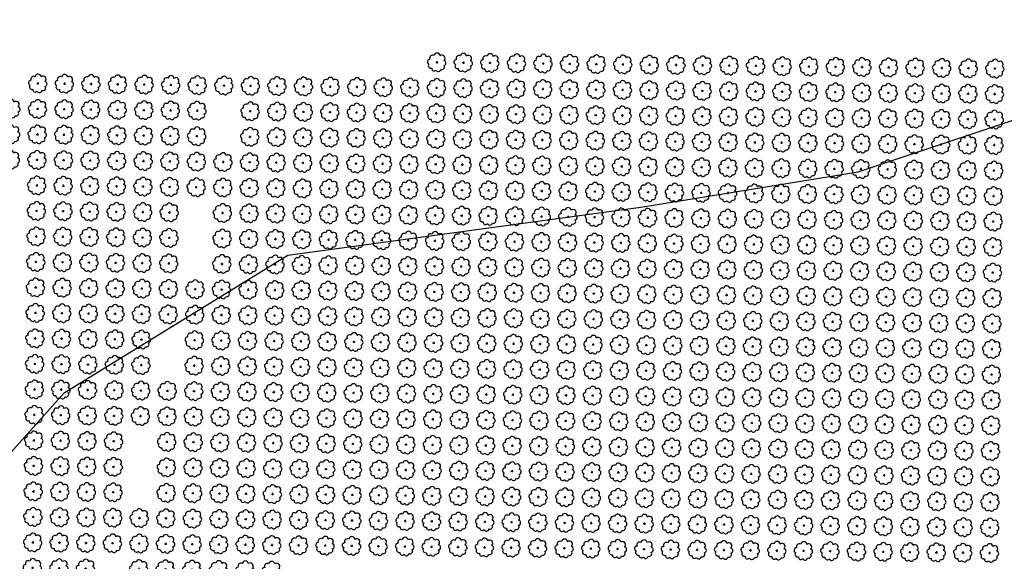
# Model space of a CAD drawing. Extents: x 4544885 to 4551659, y 7524258 to 7528298.
# Drawn here: x 4550132 to 4550721, y 7526369 to 7526693 of the extents above; entities that cross this region are included whole.
import ezdxf

# ---------------------------------------------------------------- set-up
doc = ezdxf.new("R2010")
doc.units = 0
doc.layers.add('Arboles', color=86, linetype='Continuous')
doc.layers.add('Curva 253m', color=171, linetype='Continuous')

# ---------------------------------------------------------------- blocks, each defined once
blk = doc.blocks.new('arbol-50')
for p, q in [((-0.64, -0.01), (0.64, 0.01)), ((-0.01, 0.64), (0.01, -0.64))]:
    blk.add_line(p, q)
at = {"linetype": 'Continuous'}
blk.add_lwpolyline([(-1.73, 4, 0.708873), (-4.18, 1.79, 0.806065), (-4.78, -1.09, 0.702562), (-3.01, -3.56, 0.766456), (-0.41, -4.63, 0.757613), (2.49, -4.21, 0.752523), (4.34, -1.85, 0.778938), (4.27, 1.16, 0.983288), (1.87, 3.93, 0.866104)], format="xyb", close=True, dxfattribs=at)

msp = doc.modelspace()

# ---------------------------------------------------------------- linework, layer by layer
at = {"layer": 'Curva 253m', "color": 251, "elevation": 253}
msp.add_lwpolyline([(4550072.49, 7526373.42), (4550158.36, 7526469.54), (4550292.3, 7526551.93), (4550503.44, 7526580.67), (4550633.37, 7526601.81), (4550751.22, 7526641.07), (4550832.8, 7526689.39), (4550872.08, 7526737.72), (4550884.17, 7526749.8), (4550977.84, 7526783.02), (4550998.99, 7526822.28), (4551014.1, 7526834.36), (4551107.77, 7526837.38), (4551168.21, 7526870.61), (4551201.44, 7526915.91), (4551234.68, 7526961.21), (4551286.05, 7526997.46), (4551325.33, 7527033.7), (4551379.72, 7527066.92), (4551419.01, 7527103.16), (4551434.11, 7527133.37)], dxfattribs=at)

# ---------------------------------------------------------------- block references
at = {"layer": 'Arboles', "rotation": 359.3632111395618}
for p in [(4550381.37, 7526667.36, 277.88), (4550397.27, 7526667.18, 277.88), (4550413.17, 7526667.01, 277.88), (4550429.07, 7526666.83, 277.88), (4550444.96, 7526666.65, 277.88), (4550460.86, 7526666.48, 277.88), (4550476.76, 7526666.3, 277.88), (4550492.66, 7526666.12, 277.88), (4550508.56, 7526665.95, 277.88), (4550524.46, 7526665.77, 277.88), (4550540.36, 7526665.59, 277.88), (4550556.26, 7526665.42, 277.88), (4550572.16, 7526665.24, 277.88), (4550588.05, 7526665.06, 277.88), (4550603.95, 7526664.88, 277.88), (4550619.85, 7526664.71, 277.88), (4550635.75, 7526664.53, 277.88), (4550651.65, 7526664.35, 277.88), (4550667.55, 7526664.18, 277.88), (4550683.45, 7526664, 277.88), (4550699.35, 7526663.82, 277.88), (4550715.25, 7526663.65, 277.88), (4550142.71, 7526654.75, 277.88), (4550158.61, 7526654.57, 277.88), (4550174.51, 7526654.39, 277.88), (4550190.41, 7526654.22, 277.88), (4550206.31, 7526654.04, 277.88), (4550222.21, 7526653.86, 277.88), (4550238.11, 7526653.69, 277.88), (4550254.01, 7526653.51, 277.88), (4550269.91, 7526653.33, 277.88), (4550285.8, 7526653.16, 277.88), (4550301.7, 7526652.98, 277.88), (4550317.6, 7526652.8, 277.88), (4550333.5, 7526652.62, 277.88), (4550349.4, 7526652.45, 277.88), (4550365.3, 7526652.27, 277.88), (4550381.2, 7526652.09, 277.88), (4550397.1, 7526651.92, 277.88), (4550413, 7526651.74, 277.88), (4550428.9, 7526651.56, 277.88), (4550444.79, 7526651.39, 277.88), (4550460.69, 7526651.21, 277.88), (4550476.59, 7526651.03, 277.88), (4550492.49, 7526650.86, 277.88), (4550508.39, 7526650.68, 277.88), (4550524.29, 7526650.5, 277.88), (4550540.19, 7526650.33, 277.88), (4550556.09, 7526650.15, 277.88), (4550571.99, 7526649.97, 277.88), (4550587.89, 7526649.8, 277.88), (4550603.78, 7526649.62, 277.88), (4550619.68, 7526649.44, 277.88), (4550635.58, 7526649.27, 277.88), (4550651.48, 7526649.09, 277.88), (4550667.38, 7526648.91, 277.88), (4550683.28, 7526648.74, 277.88), (4550699.18, 7526648.56, 277.88), (4550715.08, 7526648.38, 277.88), (4550126.65, 7526639.66, 277.88), (4550142.54, 7526639.48, 277.88), (4550158.44, 7526639.3, 277.88), (4550174.34, 7526639.13, 277.88), (4550190.24, 7526638.95, 277.88), (4550206.14, 7526638.77, 277.88), (4550222.04, 7526638.6, 277.88), (4550237.94, 7526638.42, 277.88), (4550269.74, 7526638.07, 277.88), (4550285.64, 7526637.89, 277.88), (4550301.53, 7526637.71, 277.88), (4550317.43, 7526637.54, 277.88), (4550333.33, 7526637.36, 277.88), (4550349.23, 7526637.18, 277.88), (4550365.13, 7526637.01, 277.88), (4550381.03, 7526636.83, 277.88), (4550396.93, 7526636.65, 277.88), (4550412.83, 7526636.48, 277.88), (4550428.73, 7526636.3, 277.88), (4550444.62, 7526636.12, 277.88), (4550460.52, 7526635.95, 277.88), (4550476.42, 7526635.77, 277.88), (4550492.32, 7526635.59, 277.88), (4550508.22, 7526635.42, 277.88), (4550524.12, 7526635.24, 277.88), (4550540.02, 7526635.06, 277.88), (4550555.92, 7526634.89, 277.88), (4550571.82, 7526634.71, 277.88), (4550587.72, 7526634.53, 277.88), (4550603.61, 7526634.36, 277.88), (4550619.51, 7526634.18, 277.88), (4550635.41, 7526634, 277.88), (4550651.31, 7526633.83, 277.88), (4550667.21, 7526633.65, 277.88), (4550683.11, 7526633.47, 277.88), (4550699.01, 7526633.3, 277.88), (4550714.91, 7526633.12, 277.88), (4550126.48, 7526624.39, 277.88), (4550142.38, 7526624.22, 277.88), (4550158.27, 7526624.04, 277.88), (4550174.17, 7526623.86, 277.88), (4550190.07, 7526623.69, 277.88), (4550205.97, 7526623.51, 277.88), (4550221.87, 7526623.33, 277.88), (4550237.77, 7526623.16, 277.88), (4550269.57, 7526622.8, 277.88), (4550285.47, 7526622.63, 277.88), (4550301.36, 7526622.45, 277.88), (4550317.26, 7526622.27, 277.88), (4550333.16, 7526622.1, 277.88), (4550349.06, 7526621.92, 277.88), (4550364.96, 7526621.74, 277.88), (4550380.86, 7526621.57, 277.88), (4550396.76, 7526621.39, 277.88), (4550412.66, 7526621.21, 277.88), (4550428.56, 7526621.04, 277.88), (4550444.46, 7526620.86, 277.88), (4550460.35, 7526620.68, 277.88), (4550476.25, 7526620.51, 277.88), (4550492.15, 7526620.33, 277.88), (4550508.05, 7526620.15, 277.88), (4550523.95, 7526619.98, 277.88), (4550539.85, 7526619.8, 277.88), (4550555.75, 7526619.62, 277.88), (4550571.65, 7526619.45, 277.88), (4550587.55, 7526619.27, 277.88), (4550603.44, 7526619.09, 277.88), (4550619.34, 7526618.92, 277.88), (4550635.24, 7526618.74, 277.88), (4550651.14, 7526618.56, 277.88), (4550667.04, 7526618.39, 277.88), (4550682.94, 7526618.21, 277.88), (4550698.84, 7526618.03, 277.88), (4550714.74, 7526617.86, 277.88), (4550126.31, 7526609.13, 277.88), (4550142.21, 7526608.95, 277.88), (4550158.1, 7526608.78, 277.88), (4550174, 7526608.6, 277.88), (4550189.9, 7526608.42, 277.88), (4550205.8, 7526608.25, 277.88), (4550221.7, 7526608.07, 277.88), (4550237.6, 7526607.89, 277.88), (4550253.5, 7526607.72, 277.88), (4550269.4, 7526607.54, 277.88), (4550285.3, 7526607.36, 277.88), (4550301.19, 7526607.19, 277.88), (4550317.09, 7526607.01, 277.88), (4550332.99, 7526606.83, 277.88), (4550348.89, 7526606.66, 277.88), (4550364.79, 7526606.48, 277.88), (4550380.69, 7526606.3, 277.88), (4550396.59, 7526606.13, 277.88), (4550412.49, 7526605.95, 277.88), (4550428.39, 7526605.77, 277.88), (4550444.29, 7526605.6, 277.88), (4550460.18, 7526605.42, 277.88), (4550476.08, 7526605.24, 277.88), (4550491.98, 7526605.07, 277.88), (4550507.88, 7526604.89, 277.88), (4550523.78, 7526604.71, 277.88), (4550539.68, 7526604.54, 277.88), (4550555.58, 7526604.36, 277.88), (4550571.48, 7526604.18, 277.88), (4550587.38, 7526604.01, 277.88), (4550603.28, 7526603.83, 277.88), (4550619.17, 7526603.65, 277.88), (4550635.07, 7526603.48, 277.88), (4550650.97, 7526603.3, 277.88), (4550666.87, 7526603.12, 277.88), (4550682.77, 7526602.95, 277.88), (4550698.67, 7526602.77, 277.88), (4550714.57, 7526602.59, 277.88), (4550142.04, 7526593.69, 277.88), (4550157.93, 7526593.51, 277.88), (4550173.83, 7526593.34, 277.88), (4550189.73, 7526593.16, 277.88), (4550205.63, 7526592.98, 277.88), (4550221.53, 7526592.81, 277.88), (4550237.43, 7526592.63, 277.88), (4550253.33, 7526592.45, 277.88), (4550269.23, 7526592.28, 277.88), (4550285.13, 7526592.1, 277.88), (4550301.03, 7526591.92, 277.88), (4550316.92, 7526591.75, 277.88), (4550332.82, 7526591.57, 277.88), (4550348.72, 7526591.39, 277.88), (4550364.62, 7526591.22, 277.88), (4550380.52, 7526591.04, 277.88), (4550396.42, 7526590.86, 277.88), (4550412.32, 7526590.69, 277.88), (4550428.22, 7526590.51, 277.88), (4550444.12, 7526590.33, 277.88), (4550460.01, 7526590.16, 277.88), (4550475.91, 7526589.98, 277.88), (4550491.81, 7526589.8, 277.88), (4550507.71, 7526589.63, 277.88), (4550523.61, 7526589.45, 277.88), (4550539.51, 7526589.27, 277.88), (4550555.41, 7526589.09, 277.88), (4550571.31, 7526588.92, 277.88), (4550587.21, 7526588.74, 277.88), (4550603.11, 7526588.56, 277.88), (4550619, 7526588.39, 277.88), (4550634.9, 7526588.21, 277.88), (4550650.8, 7526588.03, 277.88), (4550666.7, 7526587.86, 277.88), (4550682.6, 7526587.68, 277.88), (4550698.5, 7526587.5, 277.88), (4550714.4, 7526587.33, 277.88), (4550141.87, 7526578.43, 277.88), (4550157.77, 7526578.25, 277.88), (4550173.66, 7526578.07, 277.88), (4550189.56, 7526577.9, 277.88), (4550205.46, 7526577.72, 277.88), (4550221.36, 7526577.54, 277.88), (4550253.16, 7526577.19, 277.88), (4550269.06, 7526577.01, 277.88), (4550284.96, 7526576.83, 277.88), (4550300.86, 7526576.66, 277.88), (4550316.75, 7526576.48, 277.88), (4550332.65, 7526576.3, 277.88), (4550348.55, 7526576.13, 277.88), (4550364.45, 7526575.95, 277.88), (4550380.35, 7526575.77, 277.88), (4550396.25, 7526575.6, 277.88), (4550412.15, 7526575.42, 277.88), (4550428.05, 7526575.24, 277.88), (4550443.95, 7526575.07, 277.88), (4550459.85, 7526574.89, 277.88), (4550475.74, 7526574.71, 277.88), (4550491.64, 7526574.54, 277.88), (4550507.54, 7526574.36, 277.88), (4550523.44, 7526574.18, 277.88), (4550539.34, 7526574.01, 277.88), (4550555.24, 7526573.83, 277.88), (4550571.14, 7526573.65, 277.88), (4550587.04, 7526573.48, 277.88), (4550602.94, 7526573.3, 277.88), (4550618.83, 7526573.12, 277.88), (4550634.73, 7526572.95, 277.88), (4550650.63, 7526572.77, 277.88), (4550666.53, 7526572.59, 277.88), (4550682.43, 7526572.42, 277.88), (4550698.33, 7526572.24, 277.88), (4550714.23, 7526572.06, 277.88), (4550141.7, 7526563.16, 277.88), (4550157.6, 7526562.98, 277.88), (4550173.49, 7526562.81, 277.88), (4550189.39, 7526562.63, 277.88), (4550205.29, 7526562.45, 277.88), (4550221.19, 7526562.28, 277.88), (4550252.99, 7526561.92, 277.88), (4550268.89, 7526561.75, 277.88), (4550284.79, 7526561.57, 277.88), (4550300.69, 7526561.39, 277.88), (4550316.58, 7526561.22, 277.88), (4550332.48, 7526561.04, 277.88), (4550348.38, 7526560.86, 277.88), (4550364.28, 7526560.69, 277.88), (4550380.18, 7526560.51, 277.88), (4550396.08, 7526560.33, 277.88), (4550411.98, 7526560.16, 277.88), (4550427.88, 7526559.98, 277.88), (4550443.78, 7526559.8, 277.88), (4550459.68, 7526559.63, 277.88), (4550475.57, 7526559.45, 277.88), (4550491.47, 7526559.27, 277.88), (4550507.37, 7526559.1, 277.88), (4550523.27, 7526558.92, 277.88), (4550539.17, 7526558.74, 277.88), (4550555.07, 7526558.57, 277.88), (4550570.97, 7526558.39, 277.88), (4550586.87, 7526558.21, 277.88), (4550602.77, 7526558.04, 277.88), (4550618.67, 7526557.86, 277.88), (4550634.56, 7526557.68, 277.88), (4550650.46, 7526557.51, 277.88), (4550666.36, 7526557.33, 277.88), (4550682.26, 7526557.15, 277.88), (4550698.16, 7526556.98, 277.88), (4550714.06, 7526556.8, 277.88), (4550141.53, 7526547.9, 277.88), (4550157.43, 7526547.72, 277.88), (4550173.32, 7526547.54, 277.88), (4550189.22, 7526547.37, 277.88), (4550205.12, 7526547.19, 277.88), (4550221.02, 7526547.01, 277.88), (4550252.82, 7526546.66, 277.88), (4550268.72, 7526546.48, 277.88), (4550284.62, 7526546.31, 277.88), (4550300.52, 7526546.13, 277.88), (4550316.42, 7526545.95, 277.88), (4550332.31, 7526545.78, 277.88), (4550348.21, 7526545.6, 277.88), (4550364.11, 7526545.42, 277.88), (4550380.01, 7526545.25, 277.88), (4550395.91, 7526545.07, 277.88), (4550411.81, 7526544.89, 277.88), (4550427.71, 7526544.72, 277.88), (4550443.61, 7526544.54, 277.88), (4550459.51, 7526544.36, 277.88), (4550475.4, 7526544.19, 277.88), (4550491.3, 7526544.01, 277.88), (4550507.2, 7526543.83, 277.88), (4550523.1, 7526543.66, 277.88), (4550539, 7526543.48, 277.88), (4550554.9, 7526543.3, 277.88), (4550570.8, 7526543.13, 277.88), (4550586.7, 7526542.95, 277.88), (4550602.6, 7526542.77, 277.88), (4550618.5, 7526542.6, 277.88), (4550634.39, 7526542.42, 277.88), (4550650.29, 7526542.24, 277.88), (4550666.19, 7526542.07, 277.88), (4550682.09, 7526541.89, 277.88), (4550697.99, 7526541.71, 277.88), (4550713.89, 7526541.54, 277.88), (4550141.36, 7526532.63, 277.88), (4550157.26, 7526532.46, 277.88), (4550173.16, 7526532.28, 277.88), (4550189.05, 7526532.1, 277.88), (4550204.95, 7526531.93, 277.88), (4550220.85, 7526531.75, 277.88), (4550236.75, 7526531.57, 277.88), (4550252.65, 7526531.4, 277.88), (4550268.55, 7526531.22, 277.88), (4550284.45, 7526531.04, 277.88), (4550300.35, 7526530.87, 277.88), (4550316.25, 7526530.69, 277.88), (4550332.14, 7526530.51, 277.88), (4550348.04, 7526530.34, 277.88), (4550363.94, 7526530.16, 277.88), (4550379.84, 7526529.98, 277.88), (4550395.74, 7526529.81, 277.88), (4550411.64, 7526529.63, 277.88), (4550427.54, 7526529.45, 277.88), (4550443.44, 7526529.28, 277.88), (4550459.34, 7526529.1, 277.88), (4550475.24, 7526528.92, 277.88), (4550491.13, 7526528.75, 277.88), (4550507.03, 7526528.57, 277.88), (4550522.93, 7526528.39, 277.88), (4550538.83, 7526528.22, 277.88), (4550554.73, 7526528.04, 277.88), (4550570.63, 7526527.86, 277.88), (4550586.53, 7526527.69, 277.88), (4550602.43, 7526527.51, 277.88), (4550618.33, 7526527.33, 277.88), (4550634.22, 7526527.16, 277.88), (4550650.12, 7526526.98, 277.88), (4550666.02, 7526526.8, 277.88), (4550681.92, 7526526.63, 277.88), (4550697.82, 7526526.45, 277.88), (4550713.72, 7526526.27, 277.88), (4550141.19, 7526517.37, 277.88), (4550157.09, 7526517.19, 277.88), (4550172.99, 7526517.02, 277.88), (4550188.88, 7526516.84, 277.88), (4550204.78, 7526516.66, 277.88), (4550220.68, 7526516.49, 277.88), (4550236.58, 7526516.31, 277.88), (4550252.48, 7526516.13, 277.88), (4550268.38, 7526515.96, 277.88), (4550284.28, 7526515.78, 277.88), (4550300.18, 7526515.6, 277.88), (4550316.08, 7526515.43, 277.88), (4550331.97, 7526515.25, 277.88), (4550347.87, 7526515.07, 277.88), (4550363.77, 7526514.9, 277.88), (4550379.67, 7526514.72, 277.88), (4550395.57, 7526514.54, 277.88), (4550411.47, 7526514.37, 277.88), (4550427.37, 7526514.19, 277.88), (4550443.27, 7526514.01, 277.88), (4550459.17, 7526513.84, 277.88), (4550475.07, 7526513.66, 277.88), (4550490.96, 7526513.48, 277.88), (4550506.86, 7526513.3, 277.88), (4550522.76, 7526513.13, 277.88), (4550538.66, 7526512.95, 277.88), (4550554.56, 7526512.77, 277.88), (4550570.46, 7526512.6, 277.88), (4550586.36, 7526512.42, 277.88), (4550602.26, 7526512.24, 277.88), (4550618.16, 7526512.07, 277.88), (4550634.06, 7526511.89, 277.88), (4550649.95, 7526511.71, 277.88), (4550665.85, 7526511.54, 277.88), (4550681.75, 7526511.36, 277.88), (4550697.65, 7526511.18, 277.88), (4550713.55, 7526511.01, 277.88), (4550141.02, 7526502.11, 277.88), (4550156.92, 7526501.93, 277.88), (4550172.82, 7526501.75, 277.88), (4550188.71, 7526501.58, 277.88), (4550204.61, 7526501.4, 277.88), (4550236.41, 7526501.04, 277.88), (4550252.31, 7526500.87, 277.88), (4550268.21, 7526500.69, 277.88), (4550284.11, 7526500.51, 277.88), (4550300.01, 7526500.34, 277.88), (4550315.91, 7526500.16, 277.88), (4550331.81, 7526499.98, 277.88), (4550347.7, 7526499.81, 277.88), (4550363.6, 7526499.63, 277.88), (4550379.5, 7526499.45, 277.88), (4550395.4, 7526499.28, 277.88), (4550411.3, 7526499.1, 277.88), (4550427.2, 7526498.92, 277.88), (4550443.1, 7526498.75, 277.88), (4550459, 7526498.57, 277.88), (4550474.9, 7526498.39, 277.88), (4550490.79, 7526498.22, 277.88), (4550506.69, 7526498.04, 277.88), (4550522.59, 7526497.86, 277.88), (4550538.49, 7526497.69, 277.88), (4550554.39, 7526497.51, 277.88), (4550570.29, 7526497.33, 277.88), (4550586.19, 7526497.16, 277.88), (4550602.09, 7526496.98, 277.88), (4550617.99, 7526496.8, 277.88), (4550633.89, 7526496.63, 277.88), (4550649.78, 7526496.45, 277.88), (4550665.68, 7526496.27, 277.88), (4550681.58, 7526496.1, 277.88), (4550697.48, 7526495.92, 277.88), (4550713.38, 7526495.74, 277.88), (4550140.85, 7526486.84, 277.88), (4550156.75, 7526486.66, 277.88), (4550172.65, 7526486.49, 277.88), (4550188.55, 7526486.31, 277.88), (4550204.44, 7526486.13, 277.88), (4550236.24, 7526485.78, 277.88), (4550252.14, 7526485.6, 277.88), (4550268.04, 7526485.43, 277.88), (4550283.94, 7526485.25, 277.88), (4550299.84, 7526485.07, 277.88), (4550315.74, 7526484.9, 277.88), (4550331.64, 7526484.72, 277.88), (4550347.53, 7526484.54, 277.88), (4550363.43, 7526484.37, 277.88), (4550379.33, 7526484.19, 277.88), (4550395.23, 7526484.01, 277.88), (4550411.13, 7526483.84, 277.88), (4550427.03, 7526483.66, 277.88), (4550442.93, 7526483.48, 277.88), (4550458.83, 7526483.31, 277.88), (4550474.73, 7526483.13, 277.88), (4550490.63, 7526482.95, 277.88), (4550506.52, 7526482.78, 277.88), (4550522.42, 7526482.6, 277.88), (4550538.32, 7526482.42, 277.88), (4550554.22, 7526482.25, 277.88), (4550570.12, 7526482.07, 277.88), (4550586.02, 7526481.89, 277.88), (4550601.92, 7526481.72, 277.88), (4550617.82, 7526481.54, 277.88), (4550633.72, 7526481.36, 277.88), (4550649.61, 7526481.19, 277.88), (4550665.51, 7526481.01, 277.88), (4550681.41, 7526480.83, 277.88), (4550697.31, 7526480.66, 277.88), (4550713.21, 7526480.48, 277.88), (4550140.68, 7526471.58, 277.88), (4550156.58, 7526471.4, 277.88), (4550172.48, 7526471.22, 277.88), (4550188.38, 7526471.05, 277.88), (4550204.27, 7526470.87, 277.88), (4550220.17, 7526470.69, 277.88), (4550236.07, 7526470.52, 277.88), (4550251.97, 7526470.34, 277.88), (4550267.87, 7526470.16, 277.88), (4550283.77, 7526469.99, 277.88), (4550299.67, 7526469.81, 277.88), (4550315.57, 7526469.63, 277.88), (4550331.47, 7526469.46, 277.88), (4550347.36, 7526469.28, 277.88), (4550363.26, 7526469.1, 277.88), (4550379.16, 7526468.93, 277.88), (4550395.06, 7526468.75, 277.88), (4550410.96, 7526468.57, 277.88), (4550426.86, 7526468.4, 277.88), (4550442.76, 7526468.22, 277.88), (4550458.66, 7526468.04, 277.88), (4550474.56, 7526467.87, 277.88), (4550490.46, 7526467.69, 277.88), (4550506.35, 7526467.51, 277.88), (4550522.25, 7526467.34, 277.88), (4550538.15, 7526467.16, 277.88), (4550554.05, 7526466.98, 277.88), (4550569.95, 7526466.81, 277.88), (4550585.85, 7526466.63, 277.88), (4550601.75, 7526466.45, 277.88), (4550617.65, 7526466.28, 277.88), (4550633.55, 7526466.1, 277.88), (4550649.45, 7526465.92, 277.88), (4550665.34, 7526465.75, 277.88), (4550681.24, 7526465.57, 277.88), (4550697.14, 7526465.39, 277.88), (4550713.04, 7526465.22, 277.88), (4550140.51, 7526456.31, 277.88), (4550156.41, 7526456.14, 277.88), (4550172.31, 7526455.96, 277.88), (4550188.21, 7526455.78, 277.88), (4550204.1, 7526455.61, 277.88), (4550220, 7526455.43, 277.88), (4550235.9, 7526455.25, 277.88), (4550251.8, 7526455.08, 277.88), (4550267.7, 7526454.9, 277.88), (4550283.6, 7526454.72, 277.88), (4550299.5, 7526454.55, 277.88), (4550315.4, 7526454.37, 277.88), (4550331.3, 7526454.19, 277.88), (4550347.2, 7526454.02, 277.88), (4550363.09, 7526453.84, 277.88), (4550378.99, 7526453.66, 277.88), (4550394.89, 7526453.49, 277.88), (4550410.79, 7526453.31, 277.88), (4550426.69, 7526453.13, 277.88), (4550442.59, 7526452.96, 277.88), (4550458.49, 7526452.78, 277.88), (4550474.39, 7526452.6, 277.88), (4550490.29, 7526452.43, 277.88), (4550506.18, 7526452.25, 277.88), (4550522.08, 7526452.07, 277.88), (4550537.98, 7526451.9, 277.88), (4550553.88, 7526451.72, 277.88), (4550569.78, 7526451.54, 277.88), (4550585.68, 7526451.37, 277.88), (4550601.58, 7526451.19, 277.88), (4550617.48, 7526451.01, 277.88), (4550633.38, 7526450.84, 277.88), (4550649.28, 7526450.66, 277.88), (4550665.17, 7526450.48, 277.88), (4550681.07, 7526450.31, 277.88), (4550696.97, 7526450.13, 277.88), (4550712.87, 7526449.95, 277.88), (4550140.34, 7526441.05, 277.88), (4550156.24, 7526440.87, 277.88), (4550172.14, 7526440.7, 277.88), (4550188.04, 7526440.52, 277.88), (4550219.83, 7526440.17, 277.88), (4550235.73, 7526439.99, 277.88), (4550251.63, 7526439.81, 277.88), (4550267.53, 7526439.64, 277.88), (4550283.43, 7526439.46, 277.88), (4550299.33, 7526439.28, 277.88), (4550315.23, 7526439.11, 277.88), (4550331.13, 7526438.93, 277.88), (4550347.03, 7526438.75, 277.88), (4550362.92, 7526438.58, 277.88), (4550378.82, 7526438.4, 277.88), (4550394.72, 7526438.22, 277.88), (4550410.62, 7526438.05, 277.88), (4550426.52, 7526437.87, 277.88), (4550442.42, 7526437.69, 277.88), (4550458.32, 7526437.51, 277.88), (4550474.22, 7526437.34, 277.88), (4550490.12, 7526437.16, 277.88), (4550506.02, 7526436.98, 277.88), (4550521.91, 7526436.81, 277.88), (4550537.81, 7526436.63, 277.88), (4550553.71, 7526436.45, 277.88), (4550569.61, 7526436.28, 277.88), (4550585.51, 7526436.1, 277.88), (4550601.41, 7526435.92, 277.88), (4550617.31, 7526435.75, 277.88), (4550633.21, 7526435.57, 277.88), (4550649.11, 7526435.39, 277.88), (4550665, 7526435.22, 277.88), (4550680.9, 7526435.04, 277.88), (4550696.8, 7526434.86, 277.88), (4550712.7, 7526434.69, 277.88), (4550140.17, 7526425.79, 277.88), (4550156.07, 7526425.61, 277.88), (4550171.97, 7526425.43, 277.88), (4550187.87, 7526425.25, 277.88), (4550219.66, 7526424.9, 277.88), (4550235.56, 7526424.72, 277.88), (4550251.46, 7526424.55, 277.88), (4550267.36, 7526424.37, 277.88), (4550283.26, 7526424.19, 277.88), (4550299.16, 7526424.02, 277.88), (4550315.06, 7526423.84, 277.88), (4550330.96, 7526423.66, 277.88), (4550346.86, 7526423.49, 277.88), (4550362.75, 7526423.31, 277.88), (4550378.65, 7526423.13, 277.88), (4550394.55, 7526422.96, 277.88), (4550410.45, 7526422.78, 277.88), (4550426.35, 7526422.6, 277.88), (4550442.25, 7526422.43, 277.88), (4550458.15, 7526422.25, 277.88), (4550474.05, 7526422.07, 277.88), (4550489.95, 7526421.9, 277.88), (4550505.85, 7526421.72, 277.88), (4550521.74, 7526421.54, 277.88), (4550537.64, 7526421.37, 277.88), (4550553.54, 7526421.19, 277.88), (4550569.44, 7526421.01, 277.88), (4550585.34, 7526420.84, 277.88), (4550601.24, 7526420.66, 277.88), (4550617.14, 7526420.48, 277.88), (4550633.04, 7526420.31, 277.88), (4550648.94, 7526420.13, 277.88), (4550664.84, 7526419.95, 277.88), (4550680.73, 7526419.78, 277.88), (4550696.63, 7526419.6, 277.88), (4550712.53, 7526419.42, 277.88), (4550140, 7526410.52, 277.88), (4550155.9, 7526410.34, 277.88), (4550171.8, 7526410.17, 277.88), (4550187.7, 7526409.99, 277.88), (4550219.49, 7526409.64, 277.88), (4550235.39, 7526409.46, 277.88), (4550251.29, 7526409.28, 277.88), (4550267.19, 7526409.11, 277.88), (4550283.09, 7526408.93, 277.88), (4550298.99, 7526408.75, 277.88), (4550314.89, 7526408.58, 277.88), (4550330.79, 7526408.4, 277.88), (4550346.69, 7526408.22, 277.88), (4550362.59, 7526408.05, 277.88), (4550378.48, 7526407.87, 277.88), (4550394.38, 7526407.69, 277.88), (4550410.28, 7526407.52, 277.88), (4550426.18, 7526407.34, 277.88), (4550442.08, 7526407.16, 277.88), (4550457.98, 7526406.99, 277.88), (4550473.88, 7526406.81, 277.88), (4550489.78, 7526406.63, 277.88), (4550505.68, 7526406.46, 277.88), (4550521.57, 7526406.28, 277.88), (4550537.47, 7526406.1, 277.88), (4550553.37, 7526405.93, 277.88), (4550569.27, 7526405.75, 277.88), (4550585.17, 7526405.57, 277.88), (4550601.07, 7526405.4, 277.88), (4550616.97, 7526405.22, 277.88), (4550632.87, 7526405.04, 277.88), (4550648.77, 7526404.87, 277.88), (4550664.67, 7526404.69, 277.88), (4550680.56, 7526404.51, 277.88), (4550696.46, 7526404.34, 277.88), (4550712.36, 7526404.16, 277.88), (4550139.83, 7526395.26, 277.88), (4550155.73, 7526395.08, 277.88), (4550171.63, 7526394.9, 277.88), (4550187.53, 7526394.73, 277.88), (4550203.43, 7526394.55, 277.88), (4550219.33, 7526394.37, 277.88), (4550235.22, 7526394.2, 277.88), (4550251.12, 7526394.02, 277.88), (4550267.02, 7526393.84, 277.88), (4550282.92, 7526393.67, 277.88), (4550298.82, 7526393.49, 277.88), (4550314.72, 7526393.31, 277.88), (4550330.62, 7526393.14, 277.88), (4550346.52, 7526392.96, 277.88), (4550362.42, 7526392.78, 277.88), (4550378.31, 7526392.61, 277.88), (4550394.21, 7526392.43, 277.88), (4550410.11, 7526392.25, 277.88), (4550426.01, 7526392.08, 277.88), (4550441.91, 7526391.9, 277.88), (4550457.81, 7526391.72, 277.88), (4550473.71, 7526391.55, 277.88), (4550489.61, 7526391.37, 277.88), (4550505.51, 7526391.19, 277.88), (4550521.41, 7526391.02, 277.88), (4550537.3, 7526390.84, 277.88), (4550553.2, 7526390.66, 277.88), (4550569.1, 7526390.49, 277.88), (4550585, 7526390.31, 277.88), (4550600.9, 7526390.13, 277.88), (4550616.8, 7526389.96, 277.88), (4550632.7, 7526389.78, 277.88), (4550648.6, 7526389.6, 277.88), (4550664.5, 7526389.43, 277.88), (4550680.39, 7526389.25, 277.88), (4550696.29, 7526389.07, 277.88), (4550712.19, 7526388.9, 277.88), (4550139.66, 7526379.99, 277.88), (4550155.56, 7526379.82, 277.88), (4550171.46, 7526379.64, 277.88), (4550187.36, 7526379.46, 277.88), (4550203.26, 7526379.29, 277.88), (4550219.16, 7526379.11, 277.88), (4550235.05, 7526378.93, 277.88), (4550250.95, 7526378.76, 277.88), (4550266.85, 7526378.58, 277.88), (4550282.75, 7526378.4, 277.88), (4550298.65, 7526378.23, 277.88), (4550314.55, 7526378.05, 277.88), (4550330.45, 7526377.87, 277.88), (4550346.35, 7526377.7, 277.88), (4550362.25, 7526377.52, 277.88), (4550378.14, 7526377.34, 277.88), (4550394.04, 7526377.17, 277.88), (4550409.94, 7526376.99, 277.88), (4550425.84, 7526376.81, 277.88), (4550441.74, 7526376.64, 277.88), (4550457.64, 7526376.46, 277.88), (4550473.54, 7526376.28, 277.88), (4550489.44, 7526376.11, 277.88), (4550505.34, 7526375.93, 277.88), (4550521.24, 7526375.75, 277.88), (4550537.13, 7526375.58, 277.88), (4550553.03, 7526375.4, 277.88), (4550568.93, 7526375.22, 277.88), (4550584.83, 7526375.05, 277.88), (4550600.73, 7526374.87, 277.88), (4550616.63, 7526374.69, 277.88), (4550632.53, 7526374.52, 277.88), (4550648.43, 7526374.34, 277.88), (4550664.33, 7526374.16, 277.88), (4550680.23, 7526373.98, 277.88), (4550696.12, 7526373.81, 277.88), (4550712.02, 7526373.63, 277.88), (4550139.49, 7526364.73, 277.88), (4550155.39, 7526364.55, 277.88), (4550171.29, 7526364.38, 277.88), (4550203.09, 7526364.02, 277.88), (4550218.99, 7526363.85, 277.88), (4550234.88, 7526363.67, 277.88), (4550250.78, 7526363.49, 277.88), (4550266.68, 7526363.32, 277.88), (4550282.58, 7526363.14, 277.88)]:
    msp.add_blockref('arbol-50', p, dxfattribs=at)

doc.saveas('drawing.dxf')
